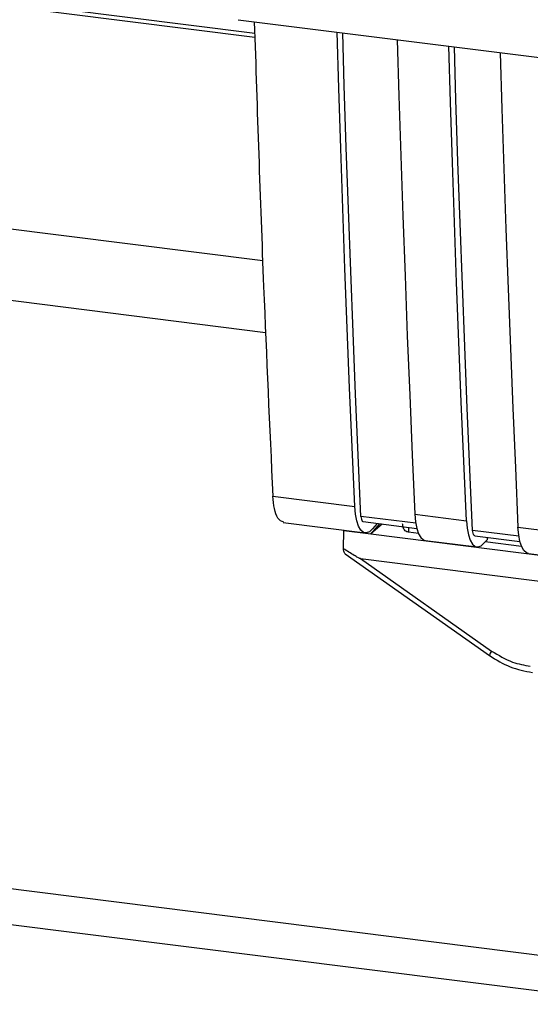
# Paper-space layout 'Blatt1' of a CAD drawing. Units: millimetres. Extents: x 0 to 5940, y 0 to 4200.
# Drawn here: x 4798 to 4821, y 1046 to 1091 of the extents above; entities that cross this region are included whole.
import ezdxf

# ---------------------------------------------------------------- set-up
doc = ezdxf.new("R2010")
doc.units = ezdxf.units.MM
doc.header["$LTSCALE"] = 10

psp = doc.layouts.new('Blatt1')

# ---------------------------------------------------------------- linework, layer by layer
at = {"color": 7, "linetype": 'Continuous', "lineweight": 30}
for p, q in [((4808.91, 1090.504), (4764.968, 1096.04)), ((4764.968, 1095.878), (4808.915, 1090.341)), ((4808.159, 1091.134), (4880.637, 1082.003)), ((4764.968, 1085.781), (4809.271, 1080.199)), ((4764.968, 1082.533), (4809.404, 1076.935)), ((4809.73, 1069.491), (4813.449, 1069.022)), ((4816.177, 1068.679), (4818.516, 1068.384)), ((4810.202, 1068.297), (4813.92, 1067.829)), ((4816.217, 1068.264), (4813.73, 1068.577)), ((4813.824, 1068.339), (4816.264, 1068.032)), ((4814.575, 1068.245), (4814.184, 1067.787)), ((4814.686, 1068.231), (4814.184, 1067.787)), ((4814.47, 1068.258), (4814.257, 1068.01)), ((4812.937, 1067.11), (4812.957, 1067.942)), ((4812.963, 1067.949), (4812.957, 1067.942)), ((4812.957, 1067.942), (4814.184, 1067.787)), ((4814.184, 1067.787), (4858.948, 1062.148)), ((4815.885, 1068.08), (4815.889, 1067.862)), ((4816.339, 1067.805), (4815.889, 1067.862)), ((4820.895, 1067.675), (4818.797, 1067.939)), ((4820.854, 1068.089), (4823.193, 1067.795)), ((4816.648, 1067.485), (4818.987, 1067.191)), ((4818.891, 1067.701), (4820.942, 1067.443)), ((4819.464, 1067.534), (4819.324, 1067.372)), ((4821.016, 1067.216), (4819.368, 1067.423)), ((4819.464, 1067.534), (4819.464, 1067.629)), ((4813.007, 1066.879), (4819.564, 1062.258)), ((4821.325, 1066.896), (4823.664, 1066.601)), ((4813.702, 1066.662), (4860.641, 1060.748)), ((4813.702, 1066.662), (4819.656, 1062.465)), ((4819.564, 1062.258), (4819.564, 1062.257)), ((4764.968, 1055.82), (4826.682, 1048.045)), ((4764.968, 1054.192), (4826.644, 1046.421))]:
    psp.add_line(p, q, dxfattribs=at)
at = {"color": 7, "linetype": 'Continuous', "lineweight": 30, "flags": 128}
for points in [[(4813.449, 1069.022), (4813.329, 1071.718), (4813.214, 1074.42), (4813.104, 1077.129), (4813.001, 1079.843), (4812.902, 1082.564), (4812.809, 1085.291), (4812.722, 1088.025), (4812.645, 1090.569)], [(4813.73, 1068.577), (4813.605, 1071.353), (4813.485, 1074.136), (4813.371, 1076.926), (4813.264, 1079.722), (4813.161, 1082.525), (4813.065, 1085.334), (4812.974, 1088.15), (4812.902, 1090.537)], [(4815.373, 1090.226), (4815.45, 1087.681), (4815.537, 1084.948), (4815.63, 1082.221), (4815.729, 1079.5), (4815.833, 1076.785), (4815.942, 1074.076), (4816.057, 1071.374), (4816.177, 1068.679)], [(4818.516, 1068.384), (4818.395, 1071.08), (4818.281, 1073.782), (4818.171, 1076.49), (4818.067, 1079.205), (4817.969, 1081.926), (4817.876, 1084.653), (4817.788, 1087.386), (4817.712, 1089.931)], [(4818.797, 1067.939), (4818.672, 1070.715), (4818.552, 1073.498), (4818.438, 1076.287), (4818.33, 1079.084), (4818.228, 1081.887), (4818.132, 1084.696), (4818.041, 1087.512), (4817.969, 1089.899)], [(4820.051, 1089.636), (4820.127, 1087.092), (4820.215, 1084.358), (4820.308, 1081.631), (4820.406, 1078.91), (4820.51, 1076.196), (4820.619, 1073.487), (4820.734, 1070.785), (4820.854, 1068.089)], [(4814.257, 1068.01), (4814.114, 1067.881), (4813.973, 1067.828), (4813.84, 1067.854), (4813.72, 1067.956), (4813.618, 1068.132), (4813.536, 1068.375), (4813.479, 1068.676), (4813.449, 1069.022)], [(4816.177, 1068.679), (4816.208, 1068.332), (4816.265, 1068.032), (4816.346, 1067.789), (4816.449, 1067.613), (4816.569, 1067.51), (4816.648, 1067.485)], [(4813.73, 1068.577), (4813.736, 1068.508), (4813.748, 1068.448), (4813.764, 1068.4), (4813.784, 1068.365), (4813.808, 1068.344), (4813.824, 1068.339)], [(4818.516, 1068.384), (4818.546, 1068.037), (4818.603, 1067.737), (4818.684, 1067.494), (4818.787, 1067.318), (4818.907, 1067.215), (4819.04, 1067.19), (4819.181, 1067.243), (4819.324, 1067.372)], [(4818.891, 1067.701), (4818.875, 1067.706), (4818.851, 1067.726), (4818.831, 1067.761), (4818.814, 1067.81), (4818.803, 1067.87), (4818.797, 1067.939)], [(4821.325, 1066.896), (4821.246, 1066.921), (4821.126, 1067.023), (4821.023, 1067.199), (4820.942, 1067.442), (4820.885, 1067.743), (4820.854, 1068.089)]]:
    psp.add_lwpolyline(points, dxfattribs=at)
at = {"color": 7, "linetype": 'Continuous', "lineweight": 30}
psp.add_arc((4819.947, 1062.211), 0.386, 138.7849, 172.9904, dxfattribs=at)
for points, knots in [([(4808.891, 1091.042), (4809.022, 1087.023), (4809.259, 1079.792), (4809.585, 1072.659), (4809.73, 1069.491)], [0, 0, 0, 0, 0.555877, 1, 1, 1, 1]), ([(4810.227, 1068.313), (4810.131, 1068.352), (4809.953, 1068.425), (4809.786, 1068.892), (4809.748, 1069.297), (4809.73, 1069.491)], [0, 0, 0, 0, 0.3763364, 0.700134, 1, 1, 1, 1]), ([(4815.889, 1067.862), (4815.861, 1067.868), (4815.804, 1067.88), (4815.732, 1067.928), (4815.675, 1067.996), (4815.626, 1068.1), (4815.623, 1068.191), (4815.621, 1068.247)], [0, 0, 0, 0, 0.156376, 0.319517, 0.494541, 0.685615, 1, 1, 1, 1]), ([(4813.702, 1066.662), (4813.696, 1066.663), (4813.679, 1066.667), (4813.642, 1066.684), (4813.553, 1066.729), (4813.313, 1066.87), (4813.097, 1067.008), (4812.937, 1067.11)], [0, 0, 0, 0, 0.0232198, 0.0585359, 0.1391747, 0.3603803, 1, 1, 1, 1]), ([(4813.011, 1066.884), (4812.998, 1066.893), (4812.972, 1066.914), (4812.948, 1066.999), (4812.941, 1067.073), (4812.937, 1067.11)], [0, 0, 0, 0, 0.318866, 0.663888, 1, 1, 1, 1]), ([(4819.656, 1062.465), (4819.968, 1062.275), (4820.526, 1061.935), (4821.141, 1061.822), (4821.412, 1061.772)], [0, 0, 0, 0, 0.559553, 1, 1, 1, 1]), ([(4819.564, 1062.257), (4819.87, 1062.068), (4820.483, 1061.689), (4821.165, 1061.557), (4821.506, 1061.492)], [0, 0, 0, 0, 0.499542, 1, 1, 1, 1])]:
    psp.add_open_spline(points, degree=3, knots=knots, dxfattribs=at)

doc.saveas('drawing.dxf')
